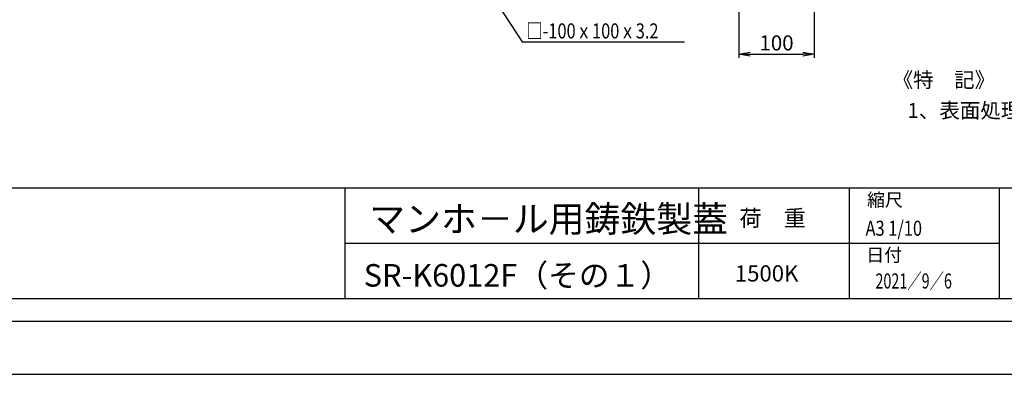
# Model space of a CAD drawing. Extents: x 88839 to 97526, y 30654 to 33624.
# Drawn here: x 90941 to 92251, y 30654 to 31126 of the extents above; entities that cross this region are included whole.
import ezdxf
from ezdxf.enums import TextEntityAlignment as Align

# ---------------------------------------------------------------- set-up
doc = ezdxf.new("R2010")
doc.units = 0
doc.header["$LTSCALE"] = 10
doc.header["$PDMODE"] = 34
doc.layers.get('0').update_dxf_attribs({"linetype": 'CONTINUOUS'})
doc.layers.get('DEFPOINTS').update_dxf_attribs({"color": 8, "linetype": 'CONTINUOUS'})
for name, color, linetype in [('S00_図枠', 7, 'CONTINUOUS'), ('S10_寸法', 1, 'CONTINUOUS'), ('図面枠等', 7, 'CONTINUOUS')]:
    doc.layers.add(name, color=color, linetype=linetype)
doc.styles.get("Standard").update_dxf_attribs({"font": 'ROMANS.SHX', "width": 0.8, "bigfont": 'extfont.shx'})
doc.dimstyles.new('S1-10', dxfattribs={"dimscale": 10, "dimtxt": 2, "dimasz": 1.5, "dimexe": 0.5, "dimexo": 0.5, "dimgap": 0.5, "dimtad": 3, "dimdec": 8, "dimdsep": 46, "dimtxsty": 'STANDARD', "dimblk": 'OPEN', "dimcen": 0.09, "dimclrd": 1, "dimclre": 1, "dimclrt": 7, "dimadec": 0, "dimazin": 2, "dimtfac": 1, "dimtdec": 8, "dimtix": 1, "dimtmove": 2, "dimatfit": 1, "dimldrblk": 'OPEN', "dimfxl": 1, "dimtolj": 1, "dimtzin": 0, "dimlwd": -1, "dimlwe": -1, "dimarcsym": 0})

# ---------------------------------------------------------------- blocks, each defined once
blk = doc.blocks.new('_OPEN')
at = {"color": 0, "linetype": 'ByBlock'}
for p, q in [((-1, 0.167), (0, 0)), ((0, 0), (-1, -0.167)), ((0, 0), (-1, 0))]:
    blk.add_line(p, q, dxfattribs=at)
blk = doc.blocks.new('*D76')
at = {"layer": 'DEFPOINTS', "color": 0, "lineweight": -2, "ltscale": 0.01, "transparency": 16777216}
for p in [(91897.9, 31224.6), (91997.9, 31224.6), (91997.9, 31079.7)]:
    blk.add_point(p, dxfattribs=at)
at = {"layer": 'S10_寸法', "color": 1, "ltscale": 0.01, "transparency": 16777216}
for p, q in [((91897.9, 31219.6), (91897.9, 31074.7)), ((91997.9, 31219.6), (91997.9, 31074.7)), ((91912.9, 31079.7), (91982.9, 31079.7))]:
    blk.add_line(p, q, dxfattribs=at)
at = {"layer": 'S10_寸法', "color": 1, "ltscale": 0.01, "transparency": 16777216, "xscale": 15, "yscale": 15, "zscale": 15, "rotation": 180}
blk.add_blockref('_OPEN', (91897.9, 31079.7), dxfattribs=at)
at = {"layer": 'S10_寸法', "color": 1, "ltscale": 0.01, "transparency": 16777216, "xscale": 15, "yscale": 15, "zscale": 15}
blk.add_blockref('_OPEN', (91997.9, 31079.7), dxfattribs=at)
at = {"layer": 'S10_寸法', "color": 7, "ltscale": 0.01, "transparency": 16777216, "insert": (91947.9, 31094.7), "char_height": 20, "attachment_point": 5}
blk.add_mtext('\\A1;100', dxfattribs=at)

msp = doc.modelspace()

# ---------------------------------------------------------------- linework, layer by layer
at = {"layer": 'DEFPOINTS', "lineweight": -2}
msp.add_lwpolyline([(88838.66797741, 30654.18406032), (93038.66797741, 30654.18406032), (93038.66797741, 33624.18406032), (88838.66797741, 33624.18406032)], close=True, dxfattribs=at)
at = {"layer": 'S00_図枠', "lineweight": -2}
for points in [[(89002.95340651, 33553.90082032), (92874.38254831, 33553.90082032), (92874.38254831, 30724.46730032), (89002.95340651, 30724.46730032)], [(92844.38254831, 30754.46730032), (89032.95340651, 30754.46730032), (89032.95340651, 33523.90082032), (92844.38254831, 33523.90082032)]]:
    msp.add_lwpolyline(points, close=True, dxfattribs=at)
at = {"layer": '図面枠等', "color": 7, "linetype": 'Continuous'}
for p, q in [((92844.38254831, 30901.48018032), (89032.95365151, 30901.48018032)), ((91373.41248832, 30901.48018032), (91373.41248832, 30754.46730032)), ((91844.24536832, 30901.48018032), (91844.24536832, 30754.46730032)), ((92044.38254831, 30901.48018032), (92044.38254831, 30754.46730032)), ((92244.38254831, 30901.48018032), (92244.38254831, 30754.46730032)), ((92244.38254831, 30827.97360032), (91373.41248832, 30827.97360032))]:
    msp.add_line(p, q, dxfattribs=at)

# ---------------------------------------------------------------- texts
at = {"layer": 'S10_寸法', "color": 7, "width": 0.8}
msp.add_text('□-100ｘ100ｘ3.2', height=20, dxfattribs=at).set_placement((91614.76917362, 31100.65784369))
at = {"layer": '図面枠等'}
for s, height, p in [('《特\u3000記》', 20, (92102.43481948, 31035.54584063)), ('1、表面処理：蓋------紛体塗装', 20, (92122.14836426, 30994.84002592)), ('縮尺', 17.5, (92068.32152831, 30877.33340032)), ('マンホ－ル用鋳鉄製蓋', 35, (91405.85356246, 30843.28073909)), ('荷\u3000重', 21.6, (91898.54486163, 30850.99024377)), ('日付', 17.5, (92067.32794831, 30804.04536032)), ('SR-K6012F（その１）', 30, (91398.41993589, 30770.71177357))]:
    msp.add_text(s, height=height, dxfattribs=at).set_placement(p)
at = {"layer": '図面枠等', "width": 0.8}
msp.add_text('A3 1/10', height=20, dxfattribs=at).set_placement((92066.4030414, 30838.26693566))
at = {"layer": '図面枠等'}
msp.add_text('1500K', height=21.6, dxfattribs=at).set_placement((91934.68965044, 30777.48394377), align=Align.CENTER)
at = {"layer": '図面枠等', "lineweight": -2, "width": 0.7}
msp.add_text('2021／9／6', height=20, dxfattribs=at).set_placement((92079.56113523, 30768.20528202))

# ---------------------------------------------------------------- dimensions: what is measured, and where the dimension line sits
at = {"layer": 'S10_寸法', "color": 6, "ltscale": 0.01}
dim = msp.add_linear_dim(base=(91997.8739219282, 31079.6705814073), p1=(91897.8739219282, 31224.6128041842), p2=(91997.8739219282, 31224.6128041842), dimstyle='S1-10', dxfattribs=at)
dim.commit()
dim.dimension.update_dxf_attribs({"geometry": '*D76', "text_midpoint": (91947.8739219282, 31094.6705814073)})

# ---------------------------------------------------------------- leaders
at = {"layer": 'S10_寸法'}
msp.add_leader([(91547.51455241, 31190.66371943), (91609.36872303, 31095.91963378), (91825.26071165, 31095.91963378)], dimstyle='S1-10', override={"dimgap": 1, "dimtad": 1}, dxfattribs=at)

doc.saveas('drawing.dxf')
